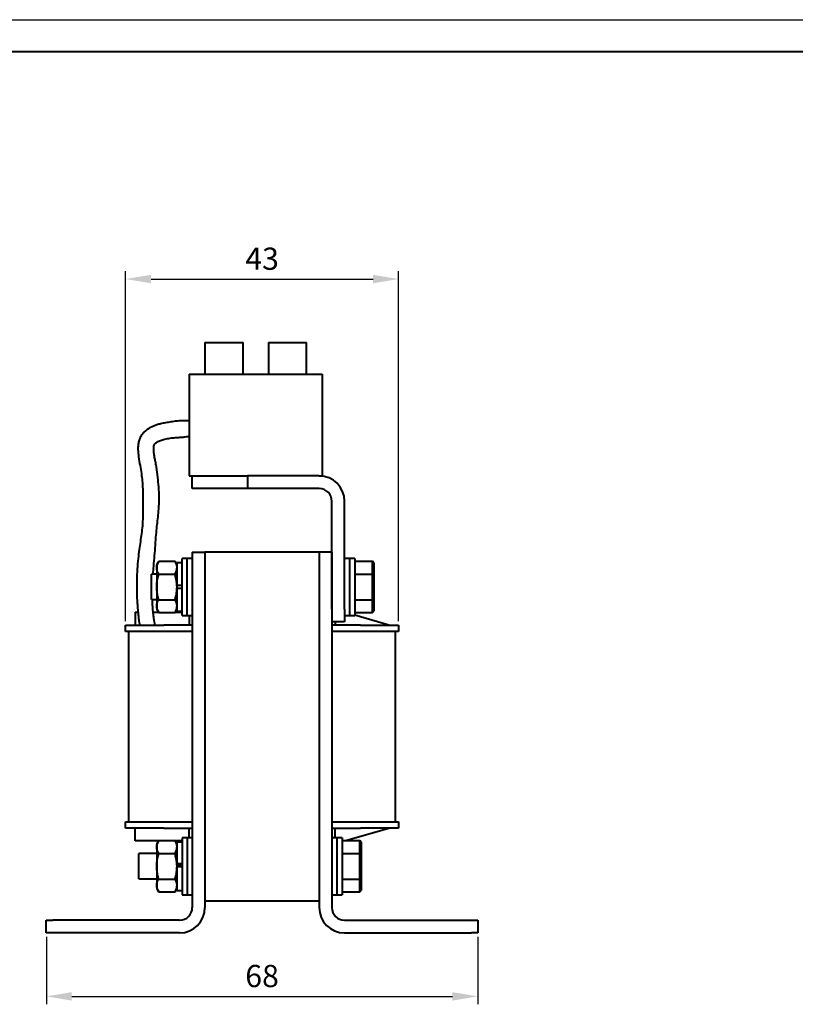
# Model space of a CAD drawing. Units: millimetres. Extents: x 2673 to 3093, y 1129 to 1426.
# Drawn here: x 2849 to 2971, y 1271 to 1426 of the extents above; entities that cross this region are included whole.
import ezdxf

# ---------------------------------------------------------------- set-up
doc = ezdxf.new("R2010")
doc.units = ezdxf.units.MM
doc.layers.add('main', color=5, linetype='Continuous', lineweight=40)
doc.layers.add('РАЗМЕРЫ', color=7, linetype='Continuous', lineweight=25)
doc.layers.add('ФОРМАТ', color=7, linetype='Continuous')
doc.styles.add('GOST', font='GOST.shx', dxfattribs={"width": 0.8, "oblique": 15})
doc.dimstyles.new('ISO-25', dxfattribs={"dimtxt": 3.5, "dimasz": 4, "dimexe": 1.25, "dimexo": 0.625, "dimgap": 1, "dimtad": 1, "dimtoh": 1, "dimdec": 1, "dimrnd": 0.5, "dimtxsty": 'GOST', "dimcen": 0, "dimclrd": 256, "dimclre": 256, "dimclrt": 256, "dimadec": 0, "dimazin": 2, "dimtfac": 1, "dimtdec": 1, "dimtmove": 0, "dimatfit": 3, "dimfxl": 0, "dimlwd": -1, "dimlwe": -1, "dimarcsym": 0})

# ---------------------------------------------------------------- blocks, each defined once
blk = doc.blocks.new('*D325')
at = {"layer": 'Defpoints', "color": 0}
for p in [(2853.16, 1282.56), (2921.16, 1282.56), (2921.16, 1272.56)]:
    blk.add_point(p, dxfattribs=at)
at = {"layer": 'РАЗМЕРЫ'}
for p, q in [((2853.16, 1281.93), (2853.16, 1271.31)), ((2921.16, 1281.93), (2921.16, 1271.31)), ((2857.16, 1272.56), (2917.16, 1272.56))]:
    blk.add_line(p, q, dxfattribs=at)
for points in [[(2857.16, 1273.22), (2857.16, 1271.89), (2853.16, 1272.56)], [(2917.16, 1271.89), (2917.16, 1273.22), (2921.16, 1272.56)]]:
    blk.add_solid(points, dxfattribs=at)
at = {"layer": 'РАЗМЕРЫ', "ltscale": 2, "insert": (2887.16, 1275.31), "char_height": 3.5, "attachment_point": 5, "style": 'GOST'}
blk.add_mtext('68', dxfattribs=at)
blk = doc.blocks.new('*D368')
at = {"layer": 'Defpoints', "color": 0}
for p in [(2908.66, 1385.56), (2865.66, 1331.06), (2908.66, 1331.06)]:
    blk.add_point(p, dxfattribs=at)
at = {"layer": 'РАЗМЕРЫ'}
for p, q in [((2865.66, 1331.68), (2865.66, 1386.81)), ((2908.66, 1331.68), (2908.66, 1386.81)), ((2869.66, 1385.56), (2904.66, 1385.56))]:
    blk.add_line(p, q, dxfattribs=at)
for points in [[(2869.66, 1386.22), (2869.66, 1384.89), (2865.66, 1385.56)], [(2904.66, 1384.89), (2904.66, 1386.22), (2908.66, 1385.56)]]:
    blk.add_solid(points, dxfattribs=at)
at = {"layer": 'РАЗМЕРЫ', "ltscale": 2, "insert": (2887.16, 1388.31), "char_height": 3.5, "attachment_point": 5, "style": 'GOST'}
blk.add_mtext('43', dxfattribs=at)

msp = doc.modelspace()

# ---------------------------------------------------------------- linework, layer by layer
at = {"layer": 'main'}
for p, q in [((2878.157, 1375.557), (2878.157, 1370.557)), ((2878.157, 1375.557), (2884.157, 1375.557)), ((2884.157, 1370.557), (2884.157, 1375.557)), ((2888.157, 1375.557), (2888.157, 1370.557)), ((2888.157, 1375.557), (2894.157, 1375.557)), ((2894.157, 1370.557), (2894.157, 1375.557)), ((2875.657, 1370.557), (2875.657, 1354.557)), ((2875.657, 1370.557), (2896.657, 1370.557)), ((2896.657, 1370.557), (2896.657, 1354.557)), ((2875.657, 1354.557), (2876.157, 1354.557)), ((2876.157, 1352.557), (2876.157, 1354.557)), ((2876.157, 1354.557), (2884.85, 1354.557)), ((2884.85, 1354.557), (2884.85, 1352.557)), ((2896.157, 1354.557), (2884.85, 1354.557)), ((2896.157, 1354.557), (2896.657, 1354.557)), ((2884.85, 1352.557), (2876.157, 1352.557)), ((2896.157, 1352.557), (2884.85, 1352.557)), ((2898.157, 1333.557), (2898.157, 1350.557)), ((2900.157, 1333.557), (2900.157, 1350.557)), ((2876.157, 1342.557), (2878.157, 1342.557)), ((2876.157, 1342.557), (2876.157, 1286.557)), ((2878.157, 1342.557), (2878.157, 1286.557)), ((2896.157, 1342.557), (2878.157, 1342.557)), ((2878.157, 1342.557), (2878.157, 1287.557)), ((2898.157, 1342.557), (2896.157, 1342.557)), ((2896.157, 1342.557), (2896.157, 1286.557)), ((2896.157, 1342.557), (2896.157, 1287.557)), ((2898.157, 1342.557), (2898.157, 1286.557)), ((2870.869, 1341.098), (2870.557, 1340.557)), ((2870.557, 1340.557), (2870.557, 1340.088)), ((2870.869, 1341.098), (2873.444, 1341.098)), ((2873.757, 1340.557), (2873.444, 1341.098)), ((2874.557, 1340.857), (2873.757, 1340.857)), ((2873.757, 1337.257), (2873.757, 1340.857)), ((2875.357, 1341.557), (2874.557, 1341.557)), ((2874.557, 1337.057), (2874.557, 1341.557)), ((2876.157, 1341.557), (2875.357, 1341.557)), ((2875.357, 1337.057), (2875.357, 1341.557)), ((2900.957, 1341.557), (2900.157, 1341.557)), ((2901.757, 1341.557), (2900.957, 1341.557)), ((2900.957, 1341.557), (2900.957, 1332.557)), ((2901.757, 1341.557), (2901.757, 1332.557)), ((2901.757, 1341.098), (2904.557, 1341.098)), ((2904.557, 1339.077), (2904.557, 1341.098)), ((2904.757, 1340.867), (2904.557, 1341.098)), ((2904.757, 1340.867), (2904.757, 1338.962)), ((2870.557, 1339.057), (2869.757, 1339.057)), ((2869.757, 1336.057), (2869.757, 1339.057)), ((2870.557, 1340.088), (2870.557, 1337.057)), ((2870.869, 1339.077), (2873.444, 1339.077)), ((2901.757, 1339.077), (2904.557, 1339.077)), ((2904.557, 1335.036), (2904.557, 1339.077)), ((2904.757, 1338.962), (2904.557, 1339.077)), ((2904.757, 1338.962), (2904.757, 1335.151)), ((2870.557, 1337.057), (2870.557, 1334.026)), ((2873.757, 1337.057), (2873.757, 1337.257)), ((2874.557, 1337.257), (2873.757, 1337.257)), ((2873.757, 1336.857), (2873.757, 1337.057)), ((2874.557, 1332.557), (2874.557, 1337.057)), ((2875.357, 1332.557), (2875.357, 1337.057)), ((2869.757, 1335.057), (2869.757, 1336.057)), ((2873.757, 1333.257), (2873.757, 1336.857)), ((2873.757, 1336.857), (2874.557, 1336.857)), ((2869.757, 1335.057), (2870.557, 1335.057)), ((2870.557, 1334.026), (2870.557, 1333.557)), ((2870.869, 1335.036), (2873.444, 1335.036)), ((2901.757, 1335.036), (2904.557, 1335.036)), ((2904.557, 1335.036), (2904.757, 1335.151)), ((2904.557, 1333.015), (2904.557, 1335.036)), ((2904.757, 1335.151), (2904.757, 1333.246)), ((2867.157, 1333.057), (2867.157, 1331.057)), ((2867.157, 1333.057), (2867.603, 1333.057)), ((2869.996, 1333.057), (2870.846, 1333.057)), ((2870.557, 1333.557), (2870.869, 1333.015)), ((2870.869, 1333.015), (2873.444, 1333.015)), ((2873.444, 1333.015), (2873.757, 1333.557)), ((2873.468, 1333.057), (2874.557, 1333.057)), ((2873.757, 1333.257), (2874.557, 1333.257)), ((2874.557, 1332.557), (2875.357, 1332.557)), ((2875.357, 1332.557), (2876.157, 1332.557)), ((2875.657, 1332.557), (2875.657, 1331.057)), ((2900.157, 1333.557), (2900.157, 1331.557)), ((2900.157, 1332.557), (2900.957, 1332.557)), ((2900.957, 1332.557), (2901.757, 1332.557)), ((2901.757, 1333.015), (2904.557, 1333.015)), ((2907.157, 1331.057), (2901.757, 1332.599)), ((2904.557, 1333.015), (2904.757, 1333.246)), ((2865.657, 1330.057), (2865.657, 1331.057)), ((2865.657, 1331.057), (2871.657, 1331.057)), ((2876.157, 1331.057), (2871.657, 1331.057)), ((2900.157, 1331.557), (2898.157, 1331.557)), ((2902.657, 1331.057), (2898.157, 1331.057)), ((2898.657, 1331.557), (2898.657, 1331.057)), ((2902.657, 1331.057), (2908.657, 1331.057)), ((2908.657, 1331.057), (2908.657, 1330.057)), ((2871.657, 1330.057), (2865.657, 1330.057)), ((2866.157, 1300.057), (2866.157, 1330.057)), ((2876.157, 1330.057), (2871.657, 1330.057)), ((2902.657, 1330.057), (2898.157, 1330.057)), ((2908.657, 1330.057), (2902.657, 1330.057)), ((2908.157, 1330.057), (2908.157, 1300.057)), ((2865.657, 1299.057), (2865.657, 1300.057)), ((2865.657, 1300.057), (2871.657, 1300.057)), ((2871.657, 1300.057), (2876.157, 1300.057)), ((2898.157, 1300.057), (2902.657, 1300.057)), ((2902.657, 1300.057), (2908.657, 1300.057)), ((2908.657, 1300.057), (2908.657, 1299.057)), ((2871.657, 1299.057), (2865.657, 1299.057)), ((2867.157, 1297.057), (2867.157, 1299.057)), ((2871.657, 1299.057), (2876.157, 1299.057)), ((2875.657, 1297.557), (2875.657, 1299.057)), ((2898.157, 1299.057), (2902.657, 1299.057)), ((2898.657, 1297.557), (2898.657, 1299.057)), ((2900.302, 1297.098), (2907.157, 1299.057)), ((2908.657, 1299.057), (2902.657, 1299.057)), ((2870.846, 1297.057), (2867.157, 1297.057)), ((2870.869, 1297.098), (2870.557, 1296.557)), ((2870.869, 1297.098), (2873.444, 1297.098)), ((2873.757, 1296.557), (2873.444, 1297.098)), ((2874.557, 1297.057), (2873.468, 1297.057)), ((2874.557, 1296.857), (2873.757, 1296.857)), ((2873.757, 1293.423), (2873.757, 1296.857)), ((2875.357, 1297.557), (2874.557, 1297.557)), ((2874.557, 1297.557), (2874.557, 1288.557)), ((2876.157, 1297.557), (2875.357, 1297.557)), ((2875.357, 1297.557), (2875.357, 1288.557)), ((2898.957, 1297.557), (2898.157, 1297.557)), ((2899.757, 1297.557), (2898.957, 1297.557)), ((2898.957, 1297.557), (2898.957, 1288.557)), ((2899.757, 1297.557), (2899.757, 1288.557)), ((2899.757, 1297.098), (2902.557, 1297.098)), ((2902.557, 1295.077), (2902.557, 1297.098)), ((2902.757, 1296.867), (2902.557, 1297.098)), ((2902.757, 1296.867), (2902.757, 1294.962)), ((2870.557, 1296.557), (2870.557, 1296.088)), ((2870.557, 1296.088), (2870.557, 1293.057)), ((2870.557, 1295.057), (2867.757, 1295.057)), ((2867.757, 1292.057), (2867.757, 1295.057)), ((2870.869, 1295.077), (2873.444, 1295.077)), ((2899.757, 1295.077), (2902.557, 1295.077)), ((2902.557, 1291.036), (2902.557, 1295.077)), ((2902.757, 1294.962), (2902.557, 1295.077)), ((2902.757, 1294.962), (2902.757, 1291.151)), ((2867.757, 1291.057), (2867.757, 1292.057)), ((2870.557, 1293.057), (2870.557, 1290.026)), ((2873.757, 1293.057), (2873.757, 1293.423)), ((2874.557, 1293.423), (2873.757, 1293.423)), ((2873.757, 1293.423), (2873.757, 1293.41)), ((2873.757, 1293.024), (2874.557, 1293.024)), ((2873.757, 1289.257), (2873.757, 1293.024)), ((2873.957, 1293.346), (2874.357, 1293.346)), ((2867.757, 1291.057), (2870.557, 1291.057)), ((2870.869, 1291.036), (2873.444, 1291.036)), ((2899.757, 1291.036), (2902.557, 1291.036)), ((2902.557, 1291.036), (2902.757, 1291.151)), ((2902.557, 1289.015), (2902.557, 1291.036)), ((2902.757, 1291.151), (2902.757, 1289.246)), ((2870.557, 1290.026), (2870.557, 1289.557)), ((2870.557, 1289.557), (2870.869, 1289.015)), ((2870.869, 1289.015), (2873.444, 1289.015)), ((2873.444, 1289.015), (2873.757, 1289.557)), ((2873.757, 1289.257), (2874.557, 1289.257)), ((2899.757, 1289.015), (2902.557, 1289.015)), ((2902.557, 1289.015), (2902.757, 1289.246)), ((2874.557, 1288.557), (2875.357, 1288.557)), ((2875.357, 1288.557), (2876.157, 1288.557)), ((2896.157, 1287.557), (2878.157, 1287.557)), ((2898.157, 1288.557), (2898.957, 1288.557)), ((2898.957, 1288.557), (2899.757, 1288.557)), ((2853.157, 1282.557), (2853.157, 1284.557)), ((2853.157, 1284.557), (2854.157, 1284.557)), ((2874.157, 1284.557), (2854.157, 1284.557)), ((2900.157, 1284.557), (2920.157, 1284.557)), ((2920.157, 1284.557), (2921.157, 1284.557)), ((2921.157, 1284.557), (2921.157, 1282.557)), ((2854.157, 1282.557), (2853.157, 1282.557)), ((2874.157, 1282.557), (2854.157, 1282.557)), ((2900.157, 1282.557), (2920.157, 1282.557)), ((2921.157, 1282.557), (2920.157, 1282.557))]:
    msp.add_line(p, q, dxfattribs=at)
for centre, radius, start, end in [((2896.157, 1350.557), 4, 0, 90), ((2896.157, 1350.557), 2, 0, 90), ((2874.157, 1286.557), 2, 270, 0), ((2874.157, 1286.557), 4, 270, 0), ((2900.157, 1286.557), 4, 180, 270), ((2900.157, 1286.557), 2, 180, 270)]:
    msp.add_arc(centre, radius, start, end, dxfattribs=at)
for points, knots in [([(2875.657, 1363.226), (2875.622, 1363.225), (2875.488, 1363.222), (2875.227, 1363.227), (2874.822, 1363.23), (2874.297, 1363.218), (2873.598, 1363.167), (2872.798, 1363.065), (2871.962, 1362.916), (2871.238, 1362.769), (2870.614, 1362.599), (2869.915, 1362.345), (2869.274, 1362.023), (2868.689, 1361.58), (2868.278, 1361.141), (2867.947, 1360.613), (2867.727, 1360.019), (2867.606, 1359.379), (2867.577, 1358.537), (2867.702, 1357.464), (2867.913, 1356.244), (2868.147, 1354.961), (2868.288, 1353.728), (2868.364, 1352.373), (2868.383, 1350.878), (2868.381, 1349.41), (2868.373, 1348.006), (2868.309, 1346.726), (2868.159, 1345.436), (2867.973, 1344.207), (2867.781, 1342.9), (2867.611, 1341.454), (2867.479, 1339.839), (2867.407, 1338.148), (2867.402, 1336.492), (2867.445, 1335.222), (2867.499, 1334.319), (2867.54, 1333.753), (2867.584, 1333.24), (2867.636, 1332.7), (2867.71, 1332.031), (2867.778, 1331.463), (2867.831, 1331.111), (2867.84, 1331.057)], [0, 0, 0, 0, 0.0027362, 0.0104213, 0.0208204, 0.0341084, 0.050535, 0.074415, 0.0960689, 0.1151655, 0.1317301, 0.1456997, 0.1719808, 0.1862939, 0.2017753, 0.2181046, 0.2344776, 0.251411, 0.2690035, 0.3019278, 0.341438, 0.3764411, 0.4084163, 0.4437919, 0.4881345, 0.5299211, 0.5609993, 0.5987569, 0.630735, 0.6620457, 0.6949874, 0.732262, 0.7740648, 0.8194711, 0.8618941, 0.9007731, 0.9167016, 0.931204, 0.9442222, 0.9561711, 0.9727183, 0.995794, 1, 1, 1, 1]), ([(2869.993, 1339.057), (2870.023, 1339.481), (2870.092, 1340.458), (2870.231, 1341.987), (2870.344, 1343.641), (2870.451, 1345.173), (2870.585, 1346.538), (2870.727, 1347.778), (2870.866, 1349.065), (2870.951, 1350.475), (2870.937, 1352.02), (2870.842, 1353.341), (2870.724, 1354.412), (2870.621, 1355.213), (2870.503, 1356.009), (2870.365, 1356.76), (2870.252, 1357.327), (2870.182, 1357.716), (2870.134, 1358.023), (2870.094, 1358.377), (2870.081, 1358.736), (2870.098, 1359.082), (2870.14, 1359.35), (2870.234, 1359.583), (2870.366, 1359.722), (2870.595, 1359.901), (2871.027, 1360.108), (2871.684, 1360.314), (2872.468, 1360.482), (2873.275, 1360.56), (2873.979, 1360.608), (2874.5, 1360.649), (2874.899, 1360.688), (2875.252, 1360.733), (2875.516, 1360.755), (2875.657, 1360.766)], [0, 0, 0, 0, 0.04663852, 0.10740783, 0.16862335, 0.22942257, 0.27827267, 0.32322375, 0.37020136, 0.4248172, 0.48422369, 0.54705543, 0.5784388, 0.61069421, 0.6435725, 0.67593366, 0.70194108, 0.71154741, 0.72279699, 0.739179, 0.75349483, 0.76623162, 0.78345488, 0.7930254, 0.7984309, 0.80566135, 0.82548022, 0.85043689, 0.8814903, 0.91300407, 0.94027168, 0.96099496, 0.97069604, 0.98434296, 1, 1, 1, 1]), ([(2870.557, 1340.088), (2870.557, 1340.112), (2870.56, 1340.293), (2870.628, 1340.635), (2870.789, 1340.943), (2870.869, 1341.098)], [0, 0, 0, 0, 0.0700364, 0.5307566, 1, 1, 1, 1]), ([(2873.757, 1340.088), (2873.756, 1340.112), (2873.754, 1340.293), (2873.685, 1340.635), (2873.525, 1340.943), (2873.444, 1341.098)], [0, 0, 0, 0, 0.0700364, 0.5307566, 1, 1, 1, 1]), ([(2870.869, 1339.077), (2870.782, 1339.241), (2870.606, 1339.573), (2870.573, 1339.915), (2870.557, 1340.088)], [0, 0, 0, 0, 0.4954581, 1, 1, 1, 1]), ([(2870.557, 1337.057), (2870.561, 1337.24), (2870.579, 1337.924), (2870.747, 1338.59), (2870.869, 1339.077)], [0, 0, 0, 0, 0.2686331, 1, 1, 1, 1]), ([(2873.444, 1339.077), (2873.532, 1339.241), (2873.708, 1339.573), (2873.74, 1339.915), (2873.757, 1340.088)], [0, 0, 0, 0, 0.4954581, 1, 1, 1, 1]), ([(2873.757, 1337.057), (2873.752, 1337.24), (2873.735, 1337.924), (2873.567, 1338.59), (2873.444, 1339.077)], [0, 0, 0, 0, 0.2686331, 1, 1, 1, 1]), ([(2870.869, 1335.036), (2870.823, 1335.206), (2870.711, 1335.619), (2870.586, 1336.293), (2870.566, 1336.801), (2870.557, 1337.057)], [0, 0, 0, 0, 0.2572423, 0.6263796, 1, 1, 1, 1]), ([(2873.444, 1335.036), (2873.49, 1335.206), (2873.602, 1335.619), (2873.728, 1336.293), (2873.747, 1336.801), (2873.757, 1337.057)], [0, 0, 0, 0, 0.2572423, 0.6263796, 1, 1, 1, 1]), ([(2870.284, 1331.057), (2870.282, 1331.067), (2870.223, 1331.347), (2870.149, 1331.832), (2870.062, 1332.451), (2870.005, 1332.95), (2869.943, 1333.59), (2869.89, 1334.295), (2869.878, 1334.849), (2869.873, 1335.057)], [0, 0, 0, 0, 0.0081349, 0.2133926, 0.3656542, 0.4743846, 0.5872608, 0.8451554, 1, 1, 1, 1]), ([(2870.557, 1334.026), (2870.557, 1334.049), (2870.56, 1334.231), (2870.628, 1334.573), (2870.789, 1334.881), (2870.869, 1335.036)], [0, 0, 0, 0, 0.0700363, 0.5307571, 1, 1, 1, 1]), ([(2870.869, 1333.015), (2870.782, 1333.179), (2870.606, 1333.51), (2870.573, 1333.853), (2870.557, 1334.026)], [0, 0, 0, 0, 0.4954581, 1, 1, 1, 1]), ([(2873.757, 1334.026), (2873.756, 1334.049), (2873.754, 1334.231), (2873.685, 1334.573), (2873.525, 1334.881), (2873.444, 1335.036)], [0, 0, 0, 0, 0.0700363, 0.5307571, 1, 1, 1, 1]), ([(2873.444, 1333.015), (2873.532, 1333.179), (2873.708, 1333.51), (2873.74, 1333.853), (2873.757, 1334.026)], [0, 0, 0, 0, 0.4954581, 1, 1, 1, 1]), ([(2870.557, 1296.088), (2870.557, 1296.112), (2870.56, 1296.293), (2870.628, 1296.635), (2870.789, 1296.943), (2870.869, 1297.098)], [0, 0, 0, 0, 0.0700364, 0.5307567, 1, 1, 1, 1]), ([(2873.757, 1296.088), (2873.756, 1296.112), (2873.754, 1296.293), (2873.685, 1296.635), (2873.525, 1296.943), (2873.444, 1297.098)], [0, 0, 0, 0, 0.0700364, 0.5307567, 1, 1, 1, 1]), ([(2870.869, 1295.077), (2870.782, 1295.241), (2870.606, 1295.573), (2870.573, 1295.915), (2870.557, 1296.088)], [0, 0, 0, 0, 0.495458, 1, 1, 1, 1]), ([(2873.444, 1295.077), (2873.532, 1295.241), (2873.708, 1295.573), (2873.74, 1295.915), (2873.757, 1296.088)], [0, 0, 0, 0, 0.495458, 1, 1, 1, 1]), ([(2870.557, 1293.057), (2870.561, 1293.24), (2870.579, 1293.924), (2870.747, 1294.59), (2870.869, 1295.077)], [0, 0, 0, 0, 0.2686336, 1, 1, 1, 1]), ([(2873.757, 1293.057), (2873.752, 1293.24), (2873.735, 1293.924), (2873.567, 1294.59), (2873.444, 1295.077)], [0, 0, 0, 0, 0.2686336, 1, 1, 1, 1]), ([(2870.869, 1291.036), (2870.823, 1291.206), (2870.711, 1291.619), (2870.586, 1292.293), (2870.566, 1292.801), (2870.557, 1293.057)], [0, 0, 0, 0, 0.2572432, 0.6263799, 1, 1, 1, 1]), ([(2873.444, 1291.036), (2873.49, 1291.206), (2873.602, 1291.619), (2873.728, 1292.293), (2873.747, 1292.801), (2873.757, 1293.057)], [0, 0, 0, 0, 0.2572432, 0.6263799, 1, 1, 1, 1]), ([(2873.957, 1293.346), (2873.94, 1293.346), (2873.909, 1293.346), (2873.859, 1293.347), (2873.811, 1293.349), (2873.772, 1293.351), (2873.758, 1293.354), (2873.757, 1293.355), (2873.757, 1293.355)], [0, 0, 0, 0, 0.1613136, 0.2932985, 0.5077573, 0.7221878, 0.9372986, 1, 1, 1, 1]), ([(2874.557, 1293.355), (2874.556, 1293.354), (2874.553, 1293.353), (2874.53, 1293.35), (2874.49, 1293.348), (2874.44, 1293.347), (2874.396, 1293.346), (2874.365, 1293.346), (2874.357, 1293.346)], [0, 0, 0, 0, 0.1401528, 0.3559357, 0.5715022, 0.7071191, 0.9203788, 1, 1, 1, 1]), ([(2870.557, 1290.026), (2870.557, 1290.049), (2870.56, 1290.231), (2870.628, 1290.573), (2870.789, 1290.881), (2870.869, 1291.036)], [0, 0, 0, 0, 0.0700365, 0.5307568, 1, 1, 1, 1]), ([(2873.757, 1290.026), (2873.756, 1290.049), (2873.754, 1290.231), (2873.685, 1290.573), (2873.525, 1290.881), (2873.444, 1291.036)], [0, 0, 0, 0, 0.0700365, 0.5307568, 1, 1, 1, 1]), ([(2870.869, 1289.015), (2870.782, 1289.179), (2870.606, 1289.51), (2870.573, 1289.853), (2870.557, 1290.026)], [0, 0, 0, 0, 0.495458, 1, 1, 1, 1]), ([(2873.444, 1289.015), (2873.532, 1289.179), (2873.708, 1289.51), (2873.74, 1289.853), (2873.757, 1290.026)], [0, 0, 0, 0, 0.495458, 1, 1, 1, 1])]:
    msp.add_open_spline(points, degree=3, knots=knots, dxfattribs=at)
at = {"layer": 'ФОРМАТ', "linetype": 'ByBlock', "ltscale": 5}
msp.add_line((2673.45, 1426.414), (3093.45, 1426.414), dxfattribs=at)
at = {"layer": 'ФОРМАТ', "linetype": 'ByBlock', "lineweight": 40, "ltscale": 5}
msp.add_line((2681.45, 1421.414), (3088.45, 1421.414), dxfattribs=at)

# ---------------------------------------------------------------- dimensions: what is measured, and where the dimension line sits
at = {"layer": 'РАЗМЕРЫ'}
for base, p1, p2, picture, middle in [((2908.657, 1385.557), (2865.657, 1331.057), (2908.657, 1331.057), '*D368', (2887.157, 1388.307)), ((2921.157, 1272.557), (2853.157, 1282.557), (2921.157, 1282.557), '*D325', (2887.157, 1275.307))]:
    dim = msp.add_linear_dim(base=base, p1=p1, p2=p2, dimstyle='ISO-25', override={"dimlfac": 1, "dimtxsty": 'GOST', "dimsah": 1, "dimtolj": 0}, dxfattribs=at)
    dim.commit()
    dim.dimension.update_dxf_attribs({"geometry": picture, "text_midpoint": middle})

doc.saveas('drawing.dxf')
